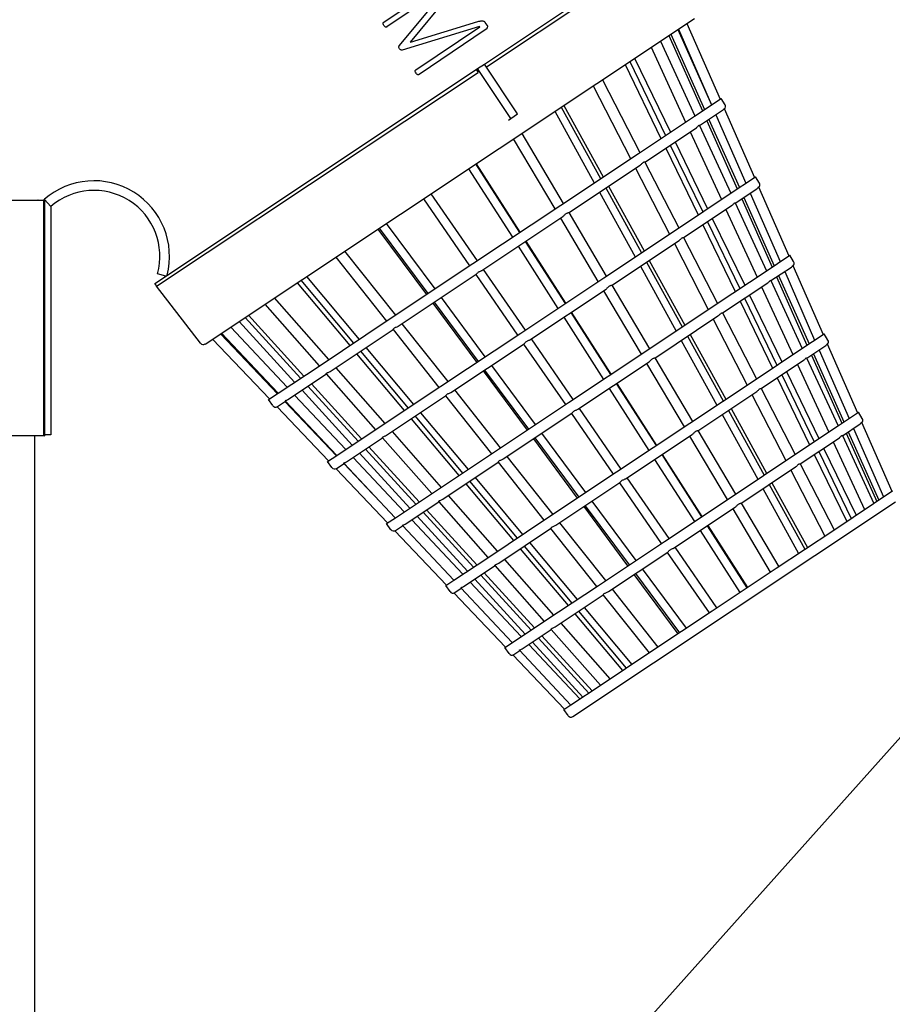
# Paper-space layout 'PAPER SPACE DETAILS' of a CAD drawing. Units: inches. Extents: x 0 to 342, y 0 to 23.
# Drawn here: x 19 to 19, y 16 to 17 of the extents above; entities that cross this region are included whole.
import ezdxf
from ezdxf import colors
from ezdxf.entities.mleader import LeaderData, LeaderLine
from ezdxf.math import Vec2, Vec3

# ---------------------------------------------------------------- set-up
doc = ezdxf.new("R2010")
doc.units = ezdxf.units.IN
doc.header["$LTSCALE"] = 0.5
doc.header["$MEASUREMENT"] = 0
doc.layers.add('M-DETAIL-MEDIUM', color=7, linetype='Continuous')
doc.layers.add('Visible (ANSI)', color=7, linetype='Continuous')
doc.styles.add('AnnotativeRGV', font='calibril.ttf', dxfattribs={"height": 0.125})

# ---------------------------------------------------------------- blocks, each defined once
blk = doc.blocks.new('dryer neck')
at = {"layer": 'Visible (ANSI)'}
for p, q in [((306.937, 217.28), (308.964, 218.629)), ((306.959, 217.247), (308.986, 218.595)), ((305.76, 217.768), (306.533, 218.291)), ((306.542, 218.217), (305.798, 217.713)), ((305.942, 217.491), (306.542, 218.217)), ((306.595, 218.174), (306.071, 217.537)), ((303.674, 214.011), (309.389, 217.812)), ((306.88, 217.717), (305.976, 217.441)), ((306.072, 217.536), (306.861, 217.776)), ((306.136, 217.212), (306.881, 217.716)), ((306.88, 217.717), (306.881, 217.716)), ((306.968, 217.732), (306.946, 217.765)), ((309.302, 217.754), (309.689, 216.871)), ((306.946, 217.68), (306.173, 217.158)), ((309.09, 217.614), (309.483, 216.734)), ((309.115, 217.63), (309.507, 216.75)), ((309.196, 217.684), (309.589, 216.804)), ((309.202, 217.688), (309.59, 216.805)), ((306.072, 217.536), (306.071, 217.537)), ((308.992, 217.548), (309.395, 216.675)), ((308.883, 217.476), (309.286, 216.603)), ((306.857, 217.227), (306.937, 217.28)), ((307.324, 216.697), (306.937, 217.28)), ((308.581, 217.275), (308.999, 216.412)), ((308.634, 217.31), (309.052, 216.447)), ((308.691, 217.348), (309.109, 216.485)), ((303.086, 214.719), (306.841, 217.216)), ((305.577, 216.328), (306.863, 217.183)), ((306.841, 217.216), (306.857, 217.227)), ((306.841, 217.216), (306.862, 217.182)), ((307.245, 216.644), (306.857, 217.227)), ((308.206, 217.026), (308.644, 216.176)), ((308.314, 217.097), (308.752, 216.248)), ((307.863, 216.797), (308.324, 215.963)), ((309.39, 216.672), (309.689, 216.871)), ((309.689, 216.871), (309.701, 216.879)), ((309.747, 216.805), (309.701, 216.879)), ((307.245, 216.644), (307.324, 216.697)), ((307.76, 216.728), (308.22, 215.894)), ((307.833, 216.777), (308.293, 215.943)), ((308.737, 216.237), (309.39, 216.672)), ((309.448, 216.561), (309.719, 216.741)), ((309.64, 216.688), (309.659, 216.646)), ((309.641, 216.688), (309.991, 215.889)), ((309.737, 216.761), (310.091, 215.955)), ((307.217, 216.626), (307.245, 216.644)), ((309.447, 216.564), (309.813, 215.771)), ((309.535, 216.618), (309.89, 215.822)), ((309.559, 216.634), (309.915, 215.838)), ((307.372, 216.47), (307.857, 215.652)), ((308.81, 216.136), (309.412, 216.536)), ((309.339, 216.488), (309.704, 215.698)), ((305.568, 216.321), (305.577, 216.328)), ((307.274, 216.406), (307.76, 215.588)), ((309.107, 216.334), (309.486, 215.553)), ((309.164, 216.372), (309.543, 215.591)), ((303.108, 214.685), (305.486, 216.267)), ((305.486, 216.267), (305.568, 216.321)), ((307.828, 215.633), (308.737, 216.237)), ((309.054, 216.299), (309.433, 215.518)), ((306.834, 216.113), (307.347, 215.313)), ((306.839, 216.116), (307.352, 215.316)), ((307.919, 215.543), (308.757, 216.101)), ((308.81, 216.136), (309.206, 215.366)), ((306.751, 216.058), (307.264, 215.258)), ((308.701, 216.064), (309.097, 215.295)), ((309.808, 215.767), (310.09, 215.955)), ((310.09, 215.955), (310.102, 215.963)), ((310.148, 215.889), (310.102, 215.963)), ((306.312, 215.766), (306.852, 214.984)), ((308.281, 215.784), (308.697, 215.028)), ((308.354, 215.833), (308.771, 215.077)), ((308.384, 215.853), (308.801, 215.098)), ((309.19, 215.356), (309.808, 215.767)), ((309.866, 215.656), (310.12, 215.825)), ((310.042, 215.773), (310.393, 214.973)), ((310.139, 215.845), (310.492, 215.039)), ((301.786, 215.691), (301.786, 212.953)), ((301.798, 215.7), (301.871, 215.615)), ((301.798, 215.7), (301.798, 212.953)), ((306.224, 215.707), (306.764, 214.925)), ((309.865, 215.659), (310.231, 214.866)), ((309.942, 215.706), (310.297, 214.91)), ((309.966, 215.722), (310.322, 214.926)), ((301.871, 215.615), (301.871, 212.953)), ((306.801, 214.95), (307.828, 215.633)), ((307.921, 215.545), (308.36, 214.804)), ((309.263, 215.255), (309.83, 215.631)), ((309.757, 215.583), (310.122, 214.793)), ((305.789, 215.418), (306.356, 214.654)), ((306.908, 214.871), (307.854, 215.5)), ((307.824, 215.48), (308.263, 214.74)), ((309.541, 215.439), (309.92, 214.659)), ((309.598, 215.477), (309.977, 214.697)), ((305.692, 215.353), (306.259, 214.589)), ((305.709, 215.365), (306.276, 214.601)), ((308.331, 214.785), (309.19, 215.356)), ((309.488, 215.404), (309.867, 214.624)), ((307.414, 215.207), (307.878, 214.483)), ((307.419, 215.211), (307.883, 214.487)), ((308.422, 214.695), (309.21, 215.22)), ((309.155, 215.183), (309.551, 214.413)), ((309.263, 215.255), (309.659, 214.485)), ((305.304, 215.095), (305.896, 214.348)), ((307.331, 215.152), (307.795, 214.428)), ((305.2, 215.026), (305.792, 214.279)), ((305.814, 214.293), (306.801, 214.95)), ((308.831, 214.968), (309.248, 214.212)), ((308.862, 214.988), (309.279, 214.232)), ((310.226, 214.863), (310.492, 215.039)), ((310.492, 215.039), (310.503, 215.047)), ((310.548, 214.973), (310.503, 215.047)), ((306.923, 214.881), (307.411, 214.173)), ((308.758, 214.919), (309.175, 214.163)), ((309.644, 214.475), (310.226, 214.863)), ((310.284, 214.751), (310.522, 214.909)), ((310.444, 214.857), (310.794, 214.058)), ((310.54, 214.929), (310.894, 214.124)), ((303.11, 214.687), (303.086, 214.719)), ((303.215, 214.804), (303.118, 214.831)), ((304.749, 214.726), (305.364, 213.994)), ((304.793, 214.755), (305.407, 214.023)), ((304.857, 214.798), (305.472, 214.066)), ((305.93, 214.22), (306.84, 214.826)), ((306.835, 214.822), (307.323, 214.114)), ((307.361, 214.139), (308.331, 214.785)), ((309.717, 214.374), (310.247, 214.727)), ((310.283, 214.754), (310.649, 213.961)), ((310.349, 214.794), (310.704, 213.998)), ((310.373, 214.81), (310.729, 214.014)), ((303.621, 214.02), (303.108, 214.685)), ((307.467, 214.06), (308.357, 214.652)), ((308.327, 214.632), (308.766, 213.892)), ((308.424, 214.697), (308.864, 213.956)), ((310.175, 214.678), (310.54, 213.888)), ((304.482, 214.549), (305.116, 213.829)), ((306.333, 214.488), (306.846, 213.797)), ((306.351, 214.5), (306.864, 213.809)), ((306.43, 214.553), (306.943, 213.862)), ((309.922, 214.51), (310.301, 213.729)), ((309.975, 214.545), (310.353, 213.764)), ((310.032, 214.583), (310.41, 213.802)), ((304.372, 214.476), (305.006, 213.756)), ((307.945, 214.378), (308.409, 213.654)), ((307.951, 214.382), (308.415, 213.658)), ((308.834, 213.937), (309.644, 214.475)), ((309.717, 214.374), (310.113, 213.604)), ((304.071, 214.275), (304.72, 213.566)), ((304.141, 214.321), (304.79, 213.612)), ((304.18, 214.347), (304.829, 213.638)), ((305.016, 213.762), (305.814, 214.293)), ((307.863, 214.323), (308.326, 213.599)), ((308.926, 213.847), (309.664, 214.339)), ((309.609, 214.302), (310.005, 213.532)), ((303.973, 214.21), (304.632, 213.507)), ((305.135, 213.691), (305.87, 214.18)), ((305.87, 214.18), (306.405, 213.504)), ((305.973, 214.249), (306.509, 213.573)), ((303.762, 214.069), (304.426, 213.37)), ((303.853, 214.13), (304.518, 213.431)), ((303.861, 214.135), (304.526, 213.437)), ((303.867, 214.14), (304.527, 213.437)), ((306.427, 213.518), (307.361, 214.139)), ((307.482, 214.07), (307.971, 213.362)), ((309.235, 214.053), (309.652, 213.298)), ((309.309, 214.102), (309.726, 213.347)), ((309.339, 214.122), (309.756, 213.367)), ((310.644, 213.958), (310.893, 214.124)), ((310.893, 214.124), (310.904, 214.131)), ((310.949, 214.057), (310.904, 214.131)), ((305.488, 213.927), (306.045, 213.264)), ((305.553, 213.969), (306.109, 213.307)), ((306.543, 213.446), (307.399, 214.015)), ((307.394, 214.011), (307.882, 213.304)), ((307.92, 213.329), (308.834, 213.937)), ((310.098, 213.594), (310.644, 213.958)), ((310.702, 213.846), (310.923, 213.993)), ((310.845, 213.941), (311.196, 213.142)), ((310.942, 214.014), (311.295, 213.208)), ((305.444, 213.897), (306.001, 213.235)), ((308.027, 213.249), (308.86, 213.804)), ((308.928, 213.849), (309.367, 213.108)), ((310.17, 213.493), (310.665, 213.822)), ((310.7, 213.849), (311.067, 213.056)), ((310.756, 213.882), (311.112, 213.086)), ((310.78, 213.898), (311.136, 213.102)), ((304.529, 213.438), (305.016, 213.762)), ((305.2, 213.735), (305.773, 213.084)), ((306.921, 213.697), (307.434, 213.005)), ((306.938, 213.708), (307.451, 213.017)), ((307.018, 213.761), (307.531, 213.07)), ((308.83, 213.784), (309.27, 213.044)), ((310.465, 213.689), (310.844, 212.908)), ((310.593, 213.774), (310.958, 212.984)), ((304.642, 213.364), (305.09, 213.662)), ((305.089, 213.662), (305.663, 213.01)), ((309.337, 213.089), (310.098, 213.594)), ((310.356, 213.616), (310.734, 212.835)), ((310.409, 213.651), (310.787, 212.87)), ((304.806, 213.473), (305.393, 212.831)), ((304.875, 213.519), (305.463, 212.877)), ((304.915, 213.545), (305.502, 212.903)), ((305.673, 213.017), (306.427, 213.518)), ((306.587, 213.475), (307.122, 212.798)), ((308.394, 213.494), (308.858, 212.77)), ((308.477, 213.549), (308.941, 212.825)), ((308.482, 213.552), (308.946, 212.828)), ((309.429, 212.999), (310.118, 213.457)), ((310.17, 213.493), (310.566, 212.723)), ((304.414, 213.362), (304.529, 213.438)), ((304.465, 213.292), (304.414, 213.362)), ((304.519, 213.282), (304.614, 213.345)), ((304.605, 213.339), (305.207, 212.707)), ((304.61, 213.349), (305.211, 212.709)), ((304.613, 213.345), (304.645, 213.311)), ((304.719, 213.415), (305.316, 212.779)), ((305.792, 212.946), (306.483, 213.406)), ((306.483, 213.406), (307.019, 212.729)), ((310.062, 213.421), (310.458, 212.651)), ((304.514, 213.279), (305.116, 212.646)), ((307.041, 212.744), (307.92, 213.329)), ((308.042, 213.26), (308.53, 212.552)), ((309.786, 213.237), (310.203, 212.482)), ((309.817, 213.257), (310.233, 212.502)), ((306.082, 213.139), (306.638, 212.476)), ((306.126, 213.168), (306.682, 212.505)), ((306.19, 213.21), (306.746, 212.548)), ((307.157, 212.671), (307.959, 213.204)), ((307.953, 213.201), (308.442, 212.493)), ((309.713, 213.188), (310.129, 212.433)), ((311.062, 213.053), (311.295, 213.208)), ((311.295, 213.208), (311.305, 213.214)), ((311.35, 213.141), (311.305, 213.214)), ((305.212, 212.71), (305.673, 213.017)), ((308.479, 212.518), (309.337, 213.089)), ((309.431, 213.001), (309.87, 212.26)), ((310.551, 212.713), (311.062, 213.053)), ((311.12, 212.941), (311.325, 213.078)), ((311.247, 213.026), (311.597, 212.226)), ((311.343, 213.098), (311.697, 212.292)), ((301.798, 212.953), (301.786, 212.953)), ((301.871, 212.953), (301.798, 212.953)), ((305.326, 212.636), (305.747, 212.916)), ((305.746, 212.917), (306.321, 212.265)), ((305.857, 212.989), (306.43, 212.338)), ((307.508, 212.905), (308.021, 212.213)), ((307.526, 212.916), (308.039, 212.225)), ((307.605, 212.969), (308.118, 212.278)), ((308.586, 212.439), (309.364, 212.956)), ((309.334, 212.936), (309.773, 212.196)), ((310.624, 212.611), (311.083, 212.917)), ((311.118, 212.944), (311.484, 212.151)), ((311.163, 212.97), (311.519, 212.174)), ((311.187, 212.986), (311.543, 212.19)), ((305.548, 212.784), (306.136, 212.142)), ((305.588, 212.81), (306.175, 212.168)), ((310.899, 212.795), (311.278, 212.014)), ((311.011, 212.869), (311.376, 212.079)), ((305.104, 212.638), (305.212, 212.71)), ((305.403, 212.687), (306, 212.051)), ((305.479, 212.737), (306.066, 212.096)), ((306.33, 212.271), (307.041, 212.744)), ((307.2, 212.7), (307.736, 212.023)), ((308.925, 212.664), (309.389, 211.94)), ((309.008, 212.72), (309.472, 211.995)), ((309.014, 212.723), (309.478, 211.999)), ((309.841, 212.241), (310.551, 212.713)), ((310.789, 212.722), (311.168, 211.941)), ((310.842, 212.757), (311.221, 211.976)), ((305.155, 212.568), (305.104, 212.638)), ((305.203, 212.555), (305.805, 211.922)), ((305.209, 212.558), (305.297, 212.617)), ((305.294, 212.621), (305.894, 211.981)), ((305.295, 212.615), (305.635, 212.257)), ((306.449, 212.2), (307.097, 212.631)), ((307.097, 212.631), (307.632, 211.954)), ((309.932, 212.151), (310.571, 212.576)), ((310.516, 212.54), (310.912, 211.77)), ((310.624, 212.612), (311.02, 211.842)), ((306.827, 212.452), (307.383, 211.789)), ((307.654, 211.969), (308.479, 212.518)), ((308.601, 212.449), (309.09, 211.741)), ((306.719, 212.38), (307.275, 211.717)), ((306.763, 212.409), (307.319, 211.746)), ((307.77, 211.896), (308.518, 212.394)), ((308.513, 212.39), (309.001, 211.682)), ((310.19, 212.323), (310.607, 211.567)), ((310.264, 212.372), (310.68, 211.616)), ((310.294, 212.392), (310.711, 211.637)), ((305.896, 211.983), (306.33, 212.271)), ((306.514, 212.243), (307.087, 211.592)), ((309.039, 211.707), (309.841, 212.241)), ((311.48, 212.148), (311.696, 212.292)), ((311.696, 212.292), (311.706, 212.298)), ((306.01, 211.908), (306.404, 212.17)), ((306.261, 212.075), (306.848, 211.433)), ((306.403, 212.171), (306.978, 211.519)), ((307.969, 209.663), (311.739, 212.17)), ((308.096, 212.113), (308.609, 211.421)), ((308.113, 212.124), (308.626, 211.433)), ((308.193, 212.177), (308.706, 211.486)), ((309.146, 211.628), (309.867, 212.108)), ((309.837, 212.088), (310.276, 211.348)), ((309.934, 212.153), (310.374, 211.412)), ((311.005, 211.832), (311.48, 212.148)), ((305.794, 211.915), (305.896, 211.983)), ((306.087, 211.959), (306.684, 211.323)), ((306.152, 212.002), (306.739, 211.36)), ((306.221, 212.049), (306.809, 211.407)), ((306.987, 211.525), (307.654, 211.969)), ((305.845, 211.844), (305.794, 211.915)), ((305.899, 211.834), (305.981, 211.889)), ((305.978, 211.893), (306.578, 211.253)), ((307.106, 211.454), (307.71, 211.856)), ((307.71, 211.856), (308.246, 211.18)), ((307.814, 211.925), (308.349, 211.249)), ((309.54, 211.89), (310.003, 211.166)), ((309.545, 211.894), (310.009, 211.17)), ((305.892, 211.831), (306.494, 211.198)), ((309.457, 211.835), (309.921, 211.111)), ((310.344, 211.393), (311.005, 211.832)), ((307.356, 211.621), (307.913, 210.958)), ((307.4, 211.65), (307.956, 210.987)), ((307.464, 211.693), (308.021, 211.03)), ((308.268, 211.194), (309.039, 211.707)), ((309.161, 211.638), (309.649, 210.93)), ((306.58, 211.255), (306.987, 211.525)), ((308.384, 211.122), (309.078, 211.583)), ((309.072, 211.579), (309.561, 210.872)), ((306.694, 211.18), (307.061, 211.424)), ((307.06, 211.425), (307.635, 210.773)), ((307.171, 211.497), (307.745, 210.846)), ((308.78, 211.385), (309.293, 210.694)), ((309.598, 210.897), (310.344, 211.393)), ((306.894, 211.314), (307.482, 210.672)), ((306.934, 211.34), (307.521, 210.698)), ((308.683, 211.321), (309.196, 210.629)), ((308.701, 211.332), (309.214, 210.641)), ((306.484, 211.191), (306.58, 211.255)), ((306.535, 211.121), (306.484, 211.191)), ((306.589, 211.111), (306.665, 211.161)), ((306.661, 211.165), (307.262, 210.525)), ((306.77, 211.231), (307.367, 210.596)), ((306.825, 211.267), (307.412, 210.625)), ((307.644, 210.78), (308.268, 211.194)), ((306.581, 211.106), (307.184, 210.473)), ((307.763, 210.709), (308.324, 211.082)), ((308.323, 211.081), (308.859, 210.405)), ((308.427, 211.15), (308.963, 210.474)), ((308.102, 210.934), (308.658, 210.271)), ((307.993, 210.862), (308.55, 210.199)), ((308.037, 210.891), (308.594, 210.228)), ((308.881, 210.42), (309.598, 210.897)), ((307.264, 210.527), (307.644, 210.78)), ((307.828, 210.752), (308.402, 210.101)), ((307.377, 210.452), (307.718, 210.679)), ((307.607, 210.605), (308.194, 209.963)), ((307.717, 210.68), (308.292, 210.028)), ((307.174, 210.467), (307.264, 210.527)), ((307.225, 210.397), (307.174, 210.467)), ((307.454, 210.503), (308.051, 209.868)), ((307.498, 210.532), (308.085, 209.89)), ((307.567, 210.578), (308.155, 209.937)), ((307.27, 210.382), (307.873, 209.749)), ((307.279, 210.387), (307.349, 210.433)), ((307.345, 210.437), (307.946, 209.797)), ((308.301, 210.034), (308.881, 210.42)), ((307.947, 209.799), (308.301, 210.034)), ((307.864, 209.743), (307.947, 209.799)), ((307.914, 209.673), (307.864, 209.743))]:
    blk.add_line(p, q, dxfattribs=at)
for centre, radius, start, end in [((302.376, 215.035), 7.45, 28.5757, 174.9463), ((309.713, 216.784), 0.04, 312.8149, 31.6294), ((302.376, 215.035), 0.882, 345.5175, 131.0164), ((310.114, 215.868), 0.04, 314.0445, 31.6294), ((302.376, 215.035), 0.77, 344.6458, 131.0164), ((302.376, 215.035), 0.956, 136.6745, 136.6755), ((310.514, 214.952), 0.04, 315.2839, 31.6294), ((310.915, 214.036), 0.04, 316.5341, 31.6294), ((303.652, 214.045), 0.04, 217.6294, 303.6294), ((304.497, 213.315), 0.04, 215.6294, 303.6294), ((311.316, 213.12), 0.04, 317.7958, 31.6294), ((301.793, 212.953), 0.0125, 270, 0), ((305.187, 212.592), 0.04, 215.6294, 303.6294), ((305.877, 211.868), 0.04, 215.6294, 303.6294), ((306.567, 211.144), 0.04, 215.6294, 303.6294), ((307.257, 210.42), 0.04, 215.6294, 303.6294), ((307.947, 209.696), 0.04, 215.6294, 303.6294)]:
    blk.add_arc(centre, radius, start, end, dxfattribs=at)
for points, knots in [([(308.826, 218.537), (308.548, 219.049), (308.21, 219.527), (307.407, 220.413), (306.941, 220.814), (305.625, 221.687), (304.722, 222.056), (302.82, 222.425), (301.84, 222.419), (299.939, 222.026), (299.037, 221.642), (297.438, 220.55), (296.755, 219.852), (295.719, 218.263), (295.364, 217.394), (295.128, 216.221), (295.09, 215.956), (295.066, 215.691)], [0, 0, 0, 0, 4.443067, 4.443067, 9.111173, 9.111173, 16.475101, 16.475101, 23.871194, 23.871194, 31.267287, 31.267287, 38.631215, 38.631215, 45.721018, 45.721018, 47.752692, 47.752692, 47.752692, 47.752692]), ([(305.762, 217.731), (305.759, 217.736), (305.755, 217.742), (305.752, 217.754), (305.752, 217.756), (305.752, 217.758), (305.753, 217.76), (305.754, 217.763), (305.756, 217.764), (305.757, 217.766), (305.759, 217.767), (305.76, 217.768)], [0.000001, 0.000001, 0.000001, 0.000001, 0.043811, 0.043811, 0.0629402, 0.0629402, 0.0923264, 0.0923264, 0.1268589, 0.1268589, 0.1923061, 0.1923061, 0.1923061, 0.1923061]), ([(305.798, 217.713), (305.796, 217.712), (305.795, 217.712), (305.792, 217.71), (305.79, 217.71), (305.787, 217.71), (305.786, 217.71), (305.782, 217.711), (305.779, 217.712), (305.771, 217.719), (305.766, 217.725), (305.762, 217.731)], [0, 0, 0, 0, 0.0117129, 0.0117129, 0.025735, 0.025735, 0.0524218, 0.0524218, 0.0795435, 0.0795435, 0.1393352, 0.1393352, 0.1393352, 0.1393352]), ([(306.861, 217.776), (306.864, 217.777), (306.874, 217.78), (306.893, 217.783), (306.899, 217.784), (306.913, 217.784), (306.92, 217.784), (306.93, 217.78), (306.933, 217.778), (306.941, 217.772), (306.943, 217.769), (306.946, 217.765)], [0.0000051, 0.0000051, 0.0000051, 0.0000051, 0.0310616, 0.0310616, 0.0525739, 0.0525739, 0.0823772, 0.0823772, 0.1027071, 0.1027071, 0.1190156, 0.1190156, 0.1190156, 0.1190156]), ([(306.968, 217.732), (306.969, 217.731), (306.97, 217.73), (306.971, 217.726), (306.972, 217.724), (306.973, 217.719), (306.973, 217.716), (306.971, 217.709), (306.969, 217.705), (306.961, 217.691), (306.951, 217.684), (306.946, 217.68)], [0.000001, 0.000001, 0.000001, 0.000001, 0.00451536, 0.00451536, 0.00775498, 0.00775498, 0.01275481, 0.01275481, 0.02090538, 0.02090538, 0.04816376, 0.04816376, 0.04816376, 0.04816376]), ([(305.946, 217.458), (305.944, 217.462), (305.941, 217.467), (305.938, 217.476), (305.938, 217.479), (305.938, 217.486), (305.939, 217.487), (305.939, 217.489), (305.94, 217.489), (305.941, 217.49), (305.941, 217.491), (305.942, 217.491)], [0.000001, 0.000001, 0.000001, 0.000001, 0.03793911, 0.03793911, 0.04422388, 0.04422388, 0.04737843, 0.04737843, 0.05048107, 0.05048107, 0.05382553, 0.05382553, 0.05382553, 0.05382553]), ([(305.976, 217.441), (305.971, 217.44), (305.968, 217.44), (305.966, 217.441), (305.963, 217.442), (305.953, 217.449), (305.949, 217.454), (305.946, 217.458)], [0, 0, 0, 0, 0.0428359, 0.0428359, 0.118741, 0.118741, 0.2283539, 0.2283539, 0.2283539, 0.2283539]), ([(306.138, 217.175), (306.132, 217.184), (306.13, 217.19), (306.128, 217.197), (306.128, 217.199), (306.128, 217.202), (306.129, 217.204), (306.13, 217.207), (306.132, 217.208), (306.133, 217.21), (306.135, 217.211), (306.136, 217.212)], [0, 0, 0, 0, 0.0833677, 0.0833677, 0.1538341, 0.1538341, 0.2351964, 0.2351964, 0.3300557, 0.3300557, 0.5069529, 0.5069529, 0.5069529, 0.5069529]), ([(306.173, 217.158), (306.171, 217.157), (306.17, 217.156), (306.165, 217.154), (306.164, 217.154), (306.162, 217.154), (306.161, 217.154), (306.157, 217.156), (306.154, 217.157), (306.146, 217.163), (306.141, 217.17), (306.138, 217.175)], [0, 0, 0, 0, 0.016184, 0.016184, 0.034027, 0.034027, 0.121707, 0.121707, 0.282075, 0.282075, 1.11727, 1.11727, 1.11727, 1.11727]), ([(309.719, 216.741), (309.723, 216.743), (309.726, 216.746), (309.732, 216.752), (309.734, 216.755), (309.736, 216.759), (309.737, 216.76), (309.737, 216.761), (309.737, 216.761), (309.737, 216.761)], [0.000001, 0.000001, 0.000001, 0.000001, 0.0429748, 0.0429748, 0.0876397, 0.0876397, 0.1272483, 0.1272483, 0.1410509, 0.1410509, 0.1410509, 0.1410509]), ([(309.412, 216.536), (309.417, 216.539), (309.421, 216.543), (309.428, 216.551), (309.431, 216.554), (309.437, 216.56), (309.439, 216.562), (309.442, 216.565), (309.444, 216.565), (309.446, 216.565), (309.447, 216.564), (309.447, 216.564)], [0.000001, 0.000001, 0.000001, 0.000001, 0.0429748, 0.0429748, 0.0876397, 0.0876397, 0.1272483, 0.1272483, 0.166847, 0.166847, 0.19353, 0.19353, 0.19353, 0.19353]), ([(308.757, 216.101), (308.761, 216.104), (308.766, 216.107), (308.774, 216.115), (308.778, 216.12), (308.785, 216.127), (308.788, 216.13), (308.794, 216.134), (308.797, 216.135), (308.803, 216.137), (308.806, 216.137), (308.809, 216.136), (308.809, 216.136), (308.81, 216.136)], [0.000001, 0.000001, 0.000001, 0.000001, 0.0429748, 0.0429748, 0.0876397, 0.0876397, 0.1272483, 0.1272483, 0.166847, 0.166847, 0.2115174, 0.2115174, 0.2448183, 0.2448183, 0.2448183, 0.2448183]), ([(310.12, 215.825), (310.125, 215.828), (310.128, 215.831), (310.133, 215.837), (310.135, 215.84), (310.138, 215.844), (310.138, 215.845), (310.139, 215.845), (310.139, 215.845), (310.139, 215.845)], [0.000001, 0.000001, 0.000001, 0.000001, 0.0430074, 0.0430074, 0.0876747, 0.0876747, 0.1273091, 0.1273091, 0.1411198, 0.1411198, 0.1411198, 0.1411198]), ([(301.798, 215.7), (301.796, 215.698), (301.794, 215.697), (301.79, 215.694), (301.788, 215.692), (301.786, 215.691)], [0.000001, 0.000001, 0.000001, 0.000001, 0.02607074, 0.02607074, 0.05197795, 0.05197795, 0.05197795, 0.05197795]), ([(309.83, 215.631), (309.834, 215.635), (309.838, 215.638), (309.846, 215.646), (309.849, 215.65), (309.855, 215.655), (309.857, 215.657), (309.86, 215.66), (309.862, 215.66), (309.864, 215.66), (309.865, 215.659), (309.865, 215.659)], [0.000001, 0.000001, 0.000001, 0.000001, 0.0430074, 0.0430074, 0.0876747, 0.0876747, 0.1273091, 0.1273091, 0.1669337, 0.1669337, 0.1936028, 0.1936028, 0.1936028, 0.1936028]), ([(307.919, 215.543), (307.917, 215.542), (307.915, 215.542), (307.908, 215.54), (307.904, 215.539), (307.896, 215.535), (307.892, 215.533), (307.884, 215.528), (307.881, 215.525), (307.873, 215.518), (307.869, 215.514), (307.861, 215.506), (307.857, 215.502), (307.854, 215.5)], [-0.2541159, -0.2541159, -0.2541159, -0.2541159, -0.2115767, -0.2115767, -0.1669389, -0.1669389, -0.1273985, -0.1273985, -0.0878071, -0.0878071, -0.0431978, -0.0431978, -0.000001, -0.000001, -0.000001, -0.000001]), ([(309.21, 215.22), (309.215, 215.223), (309.219, 215.226), (309.227, 215.234), (309.231, 215.239), (309.239, 215.246), (309.242, 215.249), (309.248, 215.252), (309.251, 215.254), (309.257, 215.255), (309.259, 215.256), (309.262, 215.255), (309.263, 215.255), (309.263, 215.255)], [0.000001, 0.000001, 0.000001, 0.000001, 0.0430074, 0.0430074, 0.0876747, 0.0876747, 0.1273091, 0.1273091, 0.1669337, 0.1669337, 0.2116064, 0.2116064, 0.2448915, 0.2448915, 0.2448915, 0.2448915]), ([(306.84, 214.826), (306.842, 214.827), (306.845, 214.83), (306.851, 214.836), (306.854, 214.84), (306.861, 214.847), (306.865, 214.85), (306.872, 214.855), (306.876, 214.857), (306.886, 214.862), (306.892, 214.863), (306.901, 214.867), (306.905, 214.869), (306.908, 214.871)], [0.000001, 0.000001, 0.000001, 0.000001, 0.0429748, 0.0429748, 0.0876397, 0.0876397, 0.1272483, 0.1272483, 0.166847, 0.166847, 0.2115174, 0.2115174, 0.2543643, 0.2543643, 0.2543643, 0.2543643]), ([(310.522, 214.909), (310.526, 214.912), (310.529, 214.915), (310.535, 214.921), (310.537, 214.924), (310.539, 214.928), (310.54, 214.929), (310.54, 214.929), (310.54, 214.929), (310.54, 214.929)], [0.000001, 0.000001, 0.000001, 0.000001, 0.0430441, 0.0430441, 0.0877142, 0.0877142, 0.1273776, 0.1273776, 0.1411973, 0.1411973, 0.1411973, 0.1411973]), ([(310.247, 214.727), (310.252, 214.73), (310.256, 214.733), (310.264, 214.741), (310.267, 214.745), (310.272, 214.751), (310.274, 214.753), (310.278, 214.755), (310.28, 214.755), (310.282, 214.755), (310.282, 214.755), (310.283, 214.754)], [0.000001, 0.000001, 0.000001, 0.000001, 0.0430441, 0.0430441, 0.0877142, 0.0877142, 0.1273776, 0.1273776, 0.1670313, 0.1670313, 0.1936847, 0.1936847, 0.1936847, 0.1936847]), ([(308.422, 214.695), (308.421, 214.694), (308.418, 214.694), (308.412, 214.692), (308.407, 214.691), (308.399, 214.687), (308.395, 214.685), (308.388, 214.68), (308.384, 214.677), (308.376, 214.67), (308.372, 214.666), (308.364, 214.658), (308.361, 214.654), (308.357, 214.652)], [-0.2542371, -0.2542371, -0.2542371, -0.2542371, -0.2116657, -0.2116657, -0.167026, -0.167026, -0.1274601, -0.1274601, -0.0878429, -0.0878429, -0.0432314, -0.0432314, -0.000001, -0.000001, -0.000001, -0.000001]), ([(309.664, 214.339), (309.669, 214.342), (309.673, 214.345), (309.681, 214.353), (309.685, 214.358), (309.692, 214.365), (309.696, 214.367), (309.701, 214.371), (309.704, 214.373), (309.71, 214.374), (309.713, 214.374), (309.716, 214.374), (309.717, 214.374), (309.717, 214.374)], [0.000001, 0.000001, 0.000001, 0.000001, 0.0430441, 0.0430441, 0.0877142, 0.0877142, 0.1273776, 0.1273776, 0.1670313, 0.1670313, 0.2117066, 0.2117066, 0.2449738, 0.2449738, 0.2449738, 0.2449738]), ([(305.87, 214.18), (305.871, 214.181), (305.871, 214.182), (305.874, 214.187), (305.876, 214.19), (305.881, 214.195), (305.884, 214.198), (305.891, 214.202), (305.895, 214.204), (305.905, 214.209), (305.91, 214.211), (305.921, 214.215), (305.926, 214.218), (305.93, 214.22)], [0.000001, 0.000001, 0.000001, 0.000001, 0.0429748, 0.0429748, 0.0876397, 0.0876397, 0.1272483, 0.1272483, 0.166847, 0.166847, 0.2115174, 0.2115174, 0.2543643, 0.2543643, 0.2543643, 0.2543643]), ([(307.399, 214.015), (307.402, 214.017), (307.404, 214.019), (307.41, 214.026), (307.413, 214.029), (307.42, 214.036), (307.424, 214.039), (307.432, 214.044), (307.436, 214.047), (307.446, 214.051), (307.451, 214.053), (307.46, 214.056), (307.464, 214.058), (307.467, 214.06)], [0.000001, 0.000001, 0.000001, 0.000001, 0.0430074, 0.0430074, 0.0876747, 0.0876747, 0.1273091, 0.1273091, 0.1669337, 0.1669337, 0.2116064, 0.2116064, 0.2544871, 0.2544871, 0.2544871, 0.2544871]), ([(310.923, 213.993), (310.928, 213.996), (310.931, 213.999), (310.936, 214.005), (310.938, 214.008), (310.941, 214.012), (310.941, 214.013), (310.942, 214.014), (310.942, 214.014), (310.942, 214.014)], [0.000001, 0.000001, 0.000001, 0.000001, 0.0430858, 0.0430858, 0.0877589, 0.0877589, 0.1274553, 0.1274553, 0.1412852, 0.1412852, 0.1412852, 0.1412852]), ([(308.926, 213.847), (308.924, 213.846), (308.921, 213.846), (308.915, 213.844), (308.911, 213.843), (308.902, 213.839), (308.898, 213.837), (308.891, 213.832), (308.887, 213.829), (308.879, 213.822), (308.875, 213.818), (308.868, 213.81), (308.864, 213.806), (308.86, 213.804)], [-0.2543736, -0.2543736, -0.2543736, -0.2543736, -0.2117659, -0.2117659, -0.1671239, -0.1671239, -0.1275294, -0.1275294, -0.0878832, -0.0878832, -0.0432693, -0.0432693, -0.000001, -0.000001, -0.000001, -0.000001]), ([(310.665, 213.822), (310.67, 213.825), (310.674, 213.829), (310.682, 213.836), (310.685, 213.84), (310.69, 213.846), (310.692, 213.848), (310.696, 213.85), (310.698, 213.851), (310.7, 213.85), (310.7, 213.85), (310.7, 213.849)], [0.000001, 0.000001, 0.000001, 0.000001, 0.0430858, 0.0430858, 0.0877589, 0.0877589, 0.1274553, 0.1274553, 0.167142, 0.167142, 0.1937777, 0.1937777, 0.1937777, 0.1937777]), ([(305.089, 213.662), (305.089, 213.663), (305.089, 213.663), (305.088, 213.664), (305.088, 213.666), (305.091, 213.67), (305.092, 213.671), (305.097, 213.675), (305.1, 213.676), (305.109, 213.68), (305.114, 213.681), (305.125, 213.686), (305.13, 213.688), (305.135, 213.691)], [0.0347842, 0.0347842, 0.0347842, 0.0347842, 0.0429748, 0.0429748, 0.0876397, 0.0876397, 0.1272483, 0.1272483, 0.166847, 0.166847, 0.2115174, 0.2115174, 0.2543643, 0.2543643, 0.2543643, 0.2543643]), ([(310.118, 213.457), (310.122, 213.46), (310.126, 213.464), (310.135, 213.472), (310.139, 213.477), (310.146, 213.484), (310.149, 213.486), (310.155, 213.49), (310.158, 213.492), (310.164, 213.493), (310.166, 213.493), (310.169, 213.493), (310.17, 213.493), (310.17, 213.493)], [0.000001, 0.000001, 0.000001, 0.000001, 0.0430858, 0.0430858, 0.0877589, 0.0877589, 0.1274553, 0.1274553, 0.167142, 0.167142, 0.2118202, 0.2118202, 0.2450672, 0.2450672, 0.2450672, 0.2450672]), ([(304.61, 213.349), (304.61, 213.349), (304.61, 213.349), (304.609, 213.349), (304.61, 213.35), (304.612, 213.352), (304.614, 213.352), (304.62, 213.354), (304.624, 213.355), (304.633, 213.359), (304.638, 213.361), (304.642, 213.364)], [0.0863897, 0.0863897, 0.0863897, 0.0863897, 0.0876397, 0.0876397, 0.1272483, 0.1272483, 0.166847, 0.166847, 0.2115174, 0.2115174, 0.2543643, 0.2543643, 0.2543643, 0.2543643]), ([(306.483, 213.406), (306.484, 213.406), (306.485, 213.408), (306.488, 213.412), (306.489, 213.415), (306.495, 213.421), (306.498, 213.423), (306.504, 213.428), (306.508, 213.43), (306.518, 213.434), (306.524, 213.436), (306.534, 213.441), (306.539, 213.443), (306.543, 213.446)], [0.000001, 0.000001, 0.000001, 0.000001, 0.0430074, 0.0430074, 0.0876747, 0.0876747, 0.1273091, 0.1273091, 0.1669337, 0.1669337, 0.2116064, 0.2116064, 0.2544871, 0.2544871, 0.2544871, 0.2544871]), ([(307.959, 213.204), (307.961, 213.206), (307.964, 213.209), (307.969, 213.215), (307.973, 213.219), (307.98, 213.226), (307.983, 213.229), (307.991, 213.234), (307.995, 213.236), (308.005, 213.24), (308.01, 213.242), (308.02, 213.246), (308.024, 213.247), (308.027, 213.249)], [0.000001, 0.000001, 0.000001, 0.000001, 0.0430441, 0.0430441, 0.0877142, 0.0877142, 0.1273776, 0.1273776, 0.1670313, 0.1670313, 0.2117066, 0.2117066, 0.2546253, 0.2546253, 0.2546253, 0.2546253]), ([(309.429, 212.999), (309.427, 212.998), (309.425, 212.998), (309.418, 212.996), (309.414, 212.995), (309.406, 212.991), (309.402, 212.989), (309.394, 212.984), (309.391, 212.981), (309.383, 212.974), (309.379, 212.97), (309.371, 212.962), (309.367, 212.958), (309.364, 212.956)], [-0.2545284, -0.2545284, -0.2545284, -0.2545284, -0.2118796, -0.2118796, -0.1672351, -0.1672351, -0.1276079, -0.1276079, -0.087929, -0.087929, -0.0433122, -0.0433122, -0.000001, -0.000001, -0.000001, -0.000001]), ([(311.325, 213.078), (311.329, 213.08), (311.332, 213.084), (311.338, 213.09), (311.34, 213.093), (311.342, 213.097), (311.343, 213.098), (311.343, 213.098), (311.343, 213.098), (311.343, 213.098)], [0.000001, 0.000001, 0.000001, 0.000001, 0.0431336, 0.0431336, 0.0878101, 0.0878101, 0.1275441, 0.1275441, 0.1413858, 0.1413858, 0.1413858, 0.1413858]), ([(301.793, 212.941), (301.793, 212.941), (301.774, 212.941), (301.737, 212.941), (301.736, 212.941), (301.736, 212.941), (301.736, 212.941), (301.734, 212.941), (301.731, 212.941), (301.729, 212.941), (301.727, 212.941), (301.724, 212.941), (301.721, 212.941), (301.705, 212.941), (301.685, 212.941), (301.663, 212.941), (301.662, 212.941), (301.661, 212.941), (301.66, 212.941), (301.631, 212.941), (301.596, 212.941), (301.557, 212.941), (301.556, 212.941), (301.554, 212.941), (301.553, 212.941), (301.513, 212.941), (301.467, 212.941), (301.417, 212.941), (301.416, 212.941), (301.414, 212.941), (301.412, 212.941), (301.361, 212.941), (301.305, 212.941), (301.245, 212.941), (301.241, 212.941), (301.237, 212.941), (301.233, 212.941), (301.173, 212.941), (301.109, 212.941), (301.041, 212.941), (301.032, 212.941), (301.023, 212.941), (301.013, 212.941), (300.948, 212.941), (300.88, 212.941), (300.808, 212.941), (300.726, 212.941), (300.64, 212.941), (300.55, 212.941), (300.539, 212.941), (300.527, 212.941), (300.516, 212.941), (300.437, 212.941), (300.355, 212.941), (300.27, 212.941), (300.264, 212.941), (300.258, 212.941), (300.252, 212.941), (300.163, 212.941), (300.07, 212.941), (299.975, 212.941), (299.972, 212.941), (299.969, 212.941), (299.965, 212.941), (299.869, 212.941), (299.769, 212.941), (299.668, 212.941), (299.665, 212.941), (299.662, 212.941), (299.659, 212.941), (299.559, 212.941), (299.458, 212.941), (299.356, 212.941), (299.352, 212.941), (299.349, 212.941), (299.346, 212.941), (299.246, 212.941), (299.145, 212.941), (299.042, 212.941), (299.041, 212.941), (299.039, 212.941), (299.037, 212.941), (299.026, 212.941), (299.015, 212.941), (299.004, 212.941), (298.992, 212.941), (298.979, 212.941), (298.966, 212.941), (298.89, 212.941), (298.814, 212.941), (298.738, 212.941), (298.636, 212.941), (298.533, 212.941), (298.43, 212.941), (298.226, 212.941), (298.024, 212.941), (297.823, 212.941), (297.822, 212.941), (297.82, 212.941), (297.818, 212.941), (297.716, 212.941), (297.615, 212.941), (297.515, 212.941), (297.511, 212.941), (297.508, 212.941), (297.505, 212.941), (297.402, 212.941), (297.301, 212.941), (297.202, 212.941), (297.199, 212.941), (297.196, 212.941), (297.192, 212.941), (297.091, 212.941), (296.992, 212.941), (296.895, 212.941), (296.892, 212.941), (296.889, 212.941), (296.886, 212.941), (296.791, 212.941), (296.698, 212.941), (296.608, 212.941), (296.602, 212.941), (296.596, 212.941), (296.59, 212.941), (296.506, 212.941), (296.424, 212.941), (296.344, 212.941), (296.333, 212.941), (296.322, 212.941), (296.311, 212.941), (296.221, 212.941), (296.134, 212.941), (296.052, 212.941), (295.981, 212.941), (295.912, 212.941), (295.847, 212.941), (295.838, 212.941), (295.829, 212.941), (295.82, 212.941), (295.751, 212.941), (295.687, 212.941), (295.628, 212.941), (295.624, 212.941), (295.62, 212.941), (295.616, 212.941), (295.555, 212.941), (295.499, 212.941), (295.448, 212.941), (295.447, 212.941), (295.445, 212.941), (295.443, 212.941), (295.393, 212.941), (295.348, 212.941), (295.308, 212.941), (295.306, 212.941), (295.305, 212.941), (295.304, 212.941), (295.264, 212.941), (295.23, 212.941), (295.2, 212.941), (295.199, 212.941), (295.198, 212.941), (295.197, 212.941), (295.168, 212.941), (295.144, 212.941), (295.125, 212.941), (295.124, 212.941), (295.124, 212.941), (295.124, 212.941), (295.086, 212.941), (295.068, 212.941), (295.068, 212.941)], [0.25, 0.25, 0.25, 0.25, 0.2812264, 0.2812264, 0.2812264, 0.2814706, 0.2814706, 0.2814706, 0.2831797, 0.2831797, 0.2831797, 0.2851331, 0.2851331, 0.2851331, 0.2968531, 0.2968531, 0.2968531, 0.2973414, 0.2973414, 0.2973414, 0.3124798, 0.3124798, 0.3124798, 0.3129681, 0.3129681, 0.3129681, 0.3281065, 0.3281065, 0.3281065, 0.3285948, 0.3285948, 0.3285948, 0.3437332, 0.3437332, 0.3437332, 0.3447098, 0.3447098, 0.3447098, 0.3593598, 0.3593598, 0.3593598, 0.3613132, 0.3613132, 0.3613132, 0.3749865, 0.3749865, 0.3749865, 0.3906132, 0.3906132, 0.3906132, 0.3925665, 0.3925665, 0.3925665, 0.4062399, 0.4062399, 0.4062399, 0.4072166, 0.4072166, 0.4072166, 0.4218666, 0.4218666, 0.4218666, 0.4223549, 0.4223549, 0.4223549, 0.4374933, 0.4374933, 0.4374933, 0.4379816, 0.4379816, 0.4379816, 0.4531199, 0.4531199, 0.4531199, 0.4536083, 0.4536083, 0.4536083, 0.4687466, 0.4687466, 0.4687466, 0.4689908, 0.4689908, 0.4689908, 0.4707, 0.4707, 0.4707, 0.4726533, 0.4726533, 0.4726533, 0.4843733, 0.4843733, 0.4843733, 0.5, 0.5, 0.5, 0.5310092, 0.5310092, 0.5310092, 0.5312534, 0.5312534, 0.5312534, 0.5463917, 0.5463917, 0.5463917, 0.5468801, 0.5468801, 0.5468801, 0.5620184, 0.5620184, 0.5620184, 0.5625067, 0.5625067, 0.5625067, 0.5776451, 0.5776451, 0.5776451, 0.5781334, 0.5781334, 0.5781334, 0.5927834, 0.5927834, 0.5927834, 0.5937601, 0.5937601, 0.5937601, 0.6074335, 0.6074335, 0.6074335, 0.6093868, 0.6093868, 0.6093868, 0.6250135, 0.6250135, 0.6250135, 0.6386868, 0.6386868, 0.6386868, 0.6406402, 0.6406402, 0.6406402, 0.6552902, 0.6552902, 0.6552902, 0.6562669, 0.6562669, 0.6562669, 0.6714052, 0.6714052, 0.6714052, 0.6718935, 0.6718935, 0.6718935, 0.6870319, 0.6870319, 0.6870319, 0.6875202, 0.6875202, 0.6875202, 0.7026586, 0.7026586, 0.7026586, 0.7031469, 0.7031469, 0.7031469, 0.7185294, 0.7185294, 0.7185294, 0.7187736, 0.7187736, 0.7187736, 0.75, 0.75, 0.75, 0.75]), ([(305.746, 212.917), (305.746, 212.917), (305.746, 212.917), (305.745, 212.918), (305.745, 212.92), (305.748, 212.924), (305.749, 212.926), (305.754, 212.929), (305.757, 212.93), (305.766, 212.934), (305.771, 212.936), (305.782, 212.94), (305.787, 212.942), (305.792, 212.946)], [0.0348344, 0.0348344, 0.0348344, 0.0348344, 0.0430074, 0.0430074, 0.0876747, 0.0876747, 0.1273091, 0.1273091, 0.1669337, 0.1669337, 0.2116064, 0.2116064, 0.2544871, 0.2544871, 0.2544871, 0.2544871]), ([(311.083, 212.917), (311.088, 212.92), (311.092, 212.924), (311.099, 212.931), (311.103, 212.935), (311.108, 212.941), (311.11, 212.943), (311.114, 212.945), (311.115, 212.946), (311.117, 212.945), (311.118, 212.945), (311.118, 212.944)], [0.000001, 0.000001, 0.000001, 0.000001, 0.0431336, 0.0431336, 0.0878101, 0.0878101, 0.1275441, 0.1275441, 0.1672686, 0.1672686, 0.1938841, 0.1938841, 0.1938841, 0.1938841]), ([(307.097, 212.631), (307.097, 212.631), (307.098, 212.633), (307.101, 212.637), (307.103, 212.64), (307.108, 212.646), (307.111, 212.648), (307.118, 212.653), (307.122, 212.655), (307.132, 212.659), (307.137, 212.661), (307.148, 212.666), (307.153, 212.668), (307.157, 212.671)], [0.000001, 0.000001, 0.000001, 0.000001, 0.0430441, 0.0430441, 0.0877142, 0.0877142, 0.1273776, 0.1273776, 0.1670313, 0.1670313, 0.2117066, 0.2117066, 0.2546253, 0.2546253, 0.2546253, 0.2546253]), ([(305.294, 212.621), (305.294, 212.621), (305.294, 212.621), (305.293, 212.621), (305.293, 212.622), (305.296, 212.624), (305.298, 212.624), (305.304, 212.626), (305.308, 212.628), (305.317, 212.631), (305.322, 212.633), (305.326, 212.636)], [0.0864383, 0.0864383, 0.0864383, 0.0864383, 0.0876747, 0.0876747, 0.1273091, 0.1273091, 0.1669337, 0.1669337, 0.2116064, 0.2116064, 0.2544871, 0.2544871, 0.2544871, 0.2544871]), ([(310.571, 212.576), (310.576, 212.579), (310.58, 212.583), (310.588, 212.591), (310.592, 212.596), (310.6, 212.603), (310.603, 212.605), (310.609, 212.609), (310.611, 212.611), (310.617, 212.612), (310.62, 212.612), (310.623, 212.612), (310.624, 212.612), (310.624, 212.612)], [0.000001, 0.000001, 0.000001, 0.000001, 0.0431336, 0.0431336, 0.0878101, 0.0878101, 0.1275441, 0.1275441, 0.1672686, 0.1672686, 0.2119502, 0.2119502, 0.2451741, 0.2451741, 0.2451741, 0.2451741]), ([(308.518, 212.394), (308.521, 212.395), (308.523, 212.398), (308.529, 212.404), (308.532, 212.408), (308.539, 212.415), (308.543, 212.418), (308.551, 212.423), (308.555, 212.425), (308.565, 212.43), (308.57, 212.431), (308.579, 212.435), (308.583, 212.437), (308.586, 212.439)], [0.000001, 0.000001, 0.000001, 0.000001, 0.0430858, 0.0430858, 0.0877589, 0.0877589, 0.1274553, 0.1274553, 0.167142, 0.167142, 0.2118202, 0.2118202, 0.2547821, 0.2547821, 0.2547821, 0.2547821]), ([(306.403, 212.171), (306.403, 212.171), (306.403, 212.171), (306.402, 212.173), (306.403, 212.174), (306.405, 212.178), (306.407, 212.18), (306.411, 212.183), (306.415, 212.185), (306.423, 212.188), (306.429, 212.19), (306.439, 212.194), (306.444, 212.197), (306.449, 212.2)], [0.0348909, 0.0348909, 0.0348909, 0.0348909, 0.0430441, 0.0430441, 0.0877142, 0.0877142, 0.1273776, 0.1273776, 0.1670313, 0.1670313, 0.2117066, 0.2117066, 0.2546253, 0.2546253, 0.2546253, 0.2546253]), ([(309.932, 212.151), (309.931, 212.15), (309.928, 212.15), (309.921, 212.148), (309.917, 212.147), (309.909, 212.143), (309.905, 212.141), (309.898, 212.136), (309.894, 212.133), (309.886, 212.126), (309.882, 212.122), (309.874, 212.114), (309.871, 212.11), (309.867, 212.108)], [-0.2547057, -0.2547057, -0.2547057, -0.2547057, -0.2120096, -0.2120096, -0.1673622, -0.1673622, -0.1276978, -0.1276978, -0.0879814, -0.0879814, -0.0433614, -0.0433614, -0.000001, -0.000001, -0.000001, -0.000001]), ([(305.978, 211.893), (305.978, 211.893), (305.978, 211.893), (305.977, 211.894), (305.977, 211.894), (305.979, 211.896), (305.981, 211.897), (305.988, 211.898), (305.992, 211.9), (306.001, 211.903), (306.005, 211.905), (306.01, 211.908)], [0.086493, 0.086493, 0.086493, 0.086493, 0.0877142, 0.0877142, 0.1273776, 0.1273776, 0.1670313, 0.1670313, 0.2117066, 0.2117066, 0.2546253, 0.2546253, 0.2546253, 0.2546253]), ([(307.71, 211.856), (307.711, 211.857), (307.712, 211.858), (307.714, 211.863), (307.716, 211.865), (307.722, 211.871), (307.724, 211.874), (307.731, 211.878), (307.735, 211.88), (307.745, 211.885), (307.751, 211.887), (307.761, 211.891), (307.766, 211.893), (307.77, 211.896)], [0.000001, 0.000001, 0.000001, 0.000001, 0.0430858, 0.0430858, 0.0877589, 0.0877589, 0.1274553, 0.1274553, 0.167142, 0.167142, 0.2118202, 0.2118202, 0.2547821, 0.2547821, 0.2547821, 0.2547821]), ([(309.078, 211.583), (309.08, 211.585), (309.083, 211.587), (309.088, 211.594), (309.092, 211.597), (309.099, 211.604), (309.102, 211.607), (309.11, 211.612), (309.114, 211.615), (309.124, 211.619), (309.129, 211.621), (309.138, 211.624), (309.143, 211.626), (309.146, 211.628)], [0.000001, 0.000001, 0.000001, 0.000001, 0.0431336, 0.0431336, 0.0878101, 0.0878101, 0.1275441, 0.1275441, 0.1672686, 0.1672686, 0.2119502, 0.2119502, 0.2549615, 0.2549615, 0.2549615, 0.2549615]), ([(307.06, 211.425), (307.06, 211.425), (307.06, 211.426), (307.059, 211.427), (307.06, 211.429), (307.062, 211.432), (307.064, 211.434), (307.068, 211.437), (307.072, 211.439), (307.08, 211.442), (307.086, 211.444), (307.096, 211.449), (307.101, 211.451), (307.106, 211.454)], [0.0349549, 0.0349549, 0.0349549, 0.0349549, 0.0430858, 0.0430858, 0.0877589, 0.0877589, 0.1274553, 0.1274553, 0.167142, 0.167142, 0.2118202, 0.2118202, 0.2547821, 0.2547821, 0.2547821, 0.2547821]), ([(306.661, 211.165), (306.661, 211.165), (306.661, 211.165), (306.661, 211.166), (306.661, 211.166), (306.663, 211.168), (306.665, 211.169), (306.671, 211.17), (306.676, 211.172), (306.684, 211.175), (306.689, 211.177), (306.694, 211.18)], [0.086555, 0.086555, 0.086555, 0.086555, 0.0877589, 0.0877589, 0.1274553, 0.1274553, 0.167142, 0.167142, 0.2118202, 0.2118202, 0.2547821, 0.2547821, 0.2547821, 0.2547821]), ([(308.324, 211.082), (308.324, 211.082), (308.325, 211.083), (308.328, 211.088), (308.33, 211.091), (308.335, 211.096), (308.338, 211.099), (308.345, 211.103), (308.349, 211.106), (308.359, 211.11), (308.364, 211.112), (308.375, 211.116), (308.38, 211.119), (308.384, 211.122)], [0.000001, 0.000001, 0.000001, 0.000001, 0.0431336, 0.0431336, 0.0878101, 0.0878101, 0.1275441, 0.1275441, 0.1672686, 0.1672686, 0.2119502, 0.2119502, 0.2549615, 0.2549615, 0.2549615, 0.2549615]), ([(307.717, 210.68), (307.717, 210.68), (307.717, 210.68), (307.717, 210.681), (307.717, 210.683), (307.719, 210.687), (307.721, 210.688), (307.726, 210.692), (307.729, 210.693), (307.737, 210.697), (307.743, 210.699), (307.753, 210.703), (307.758, 210.705), (307.763, 210.709)], [0.0350282, 0.0350282, 0.0350282, 0.0350282, 0.0431336, 0.0431336, 0.0878101, 0.0878101, 0.1275441, 0.1275441, 0.1672686, 0.1672686, 0.2119502, 0.2119502, 0.2549615, 0.2549615, 0.2549615, 0.2549615]), ([(307.345, 210.437), (307.345, 210.437), (307.345, 210.437), (307.344, 210.438), (307.345, 210.438), (307.347, 210.44), (307.349, 210.441), (307.355, 210.442), (307.359, 210.444), (307.368, 210.447), (307.373, 210.449), (307.377, 210.452)], [0.086626, 0.086626, 0.086626, 0.086626, 0.0878101, 0.0878101, 0.1275441, 0.1275441, 0.1672686, 0.1672686, 0.2119502, 0.2119502, 0.2549615, 0.2549615, 0.2549615, 0.2549615])]:
    blk.add_open_spline(points, degree=3, knots=knots, dxfattribs=at)
blk.add_rational_spline([(298.43, 215.691), (301.462, 215.691), (301.786, 215.691)], [1, 0.728800347512, 0.959826399036], degree=2, dxfattribs=at)
blk.add_open_spline([(301.68, 215.691), (301.68, 215.691), (301.68, 215.691), (301.68, 215.691)], degree=3, dxfattribs=at)

psp = doc.layouts.new('PAPER SPACE DETAILS')

# ---------------------------------------------------------------- linework, layer by layer
at = {"layer": 'M-DETAIL-MEDIUM'}
psp.add_line((18.57009, 16.80004), (18.57009, 15.31754), dxfattribs=at)

# ---------------------------------------------------------------- block references
at = {"xscale": 0.05000000000001887, "yscale": 0.05000000000001887, "zscale": 0.05000000000001887}
psp.add_blockref('dryer neck', (3.48607, 6.153), dxfattribs=at)

# ---------------------------------------------------------------- leaders
at = {"layer": 'M-DETAIL-MEDIUM'}
ml = psp.add_multileader_mtext('Standard', dxfattribs=at)
ml.set_content('PROVIDE ASSEMBLY WITH\\PCOUNTER FLASHING/SLEEVE\\P& METAL SUPPORT BRACKET  \\PBY ROOFGOOSEVENT\\PMODEL RG4-DRYER', color=256, style='AnnotativeRGV')
ml.set_leader_properties()
ml.build(insert=Vec2(0, 0))
ml.multileader.update_dxf_attribs({"dogleg_length": 0.0625, "arrow_head_size": 0.3, "scale": 96})
ctx = ml.context
ctx.base_point, ctx.scale, ctx.char_height, ctx.arrow_head_size, ctx.landing_gap_size, ctx.plane_origin = Vec3(4.84588, 18.02951), 96, 0.15, 0.3, 0.15, Vec3(4.311, 16.8131)
notes = []
notes.append((ctx, [(0, (1, 1, 0), (4.75838, 18.02951), (1, 0), 0.0875, [(0, [(4.29577, 17.61451)], 0, [])])]))
ctx.mtext.insert, ctx.mtext.width, ctx.mtext.flow_direction = Vec3(4.99588, 18.10549), 3.2838462, 5
ml = psp.add_multileader_mtext('Standard', dxfattribs=at)
ml.set_content('PROVIDE ASSEMBLY WITH\\PCOUNTER FLASHING/SLEEVE\\P& METAL SUPPORT BRACKET  \\PBY ROOFGOOSEVENT\\PMODEL RG4-DRYER', color=256, style='AnnotativeRGV')
ml.set_leader_properties()
ml.build(insert=Vec2(0, 0))
ml.multileader.update_dxf_attribs({"dogleg_length": 0.0625, "arrow_head_size": 0.3, "scale": 96})
ctx = ml.context
ctx.base_point, ctx.scale, ctx.char_height, ctx.arrow_head_size, ctx.landing_gap_size, ctx.plane_origin = Vec3(19.42759, 18.02951), 96, 0.15, 0.3, 0.15, Vec3(18.961, 16.8131)
notes.append((ctx, [(0, (1, 1, 0), (18.949, 18.02951), (1, 0), 0.47859, [(0, [(18.94577, 17.06451)], 0, [])])]))
ctx.mtext.insert, ctx.mtext.width, ctx.mtext.flow_direction = Vec3(19.57759, 18.10549), 3.2838462, 5
ml = psp.add_multileader_mtext('Standard', dxfattribs=at)
ml.set_content('PROVIDE ASSEMBLY WITH\\PCOUNTER FLASHING/SLEEVE\\P& METAL SUPPORT BRACKET  \\PBY ROOFGOOSEVENT\\PMODEL RG4-INSULATED', color=256, style='AnnotativeRGV')
ml.set_leader_properties()
ml.build(insert=Vec2(0, 0))
ml.multileader.update_dxf_attribs({"dogleg_length": 0.0625, "arrow_head_size": 0.3, "scale": 96})
ctx = ml.context
ctx.base_point, ctx.scale, ctx.char_height, ctx.arrow_head_size, ctx.landing_gap_size, ctx.plane_origin = Vec3(12.19588, 18.02081), 96, 0.15, 0.3, 0.15, Vec3(11.636, 17.06066)
notes.append((ctx, [(0, (1, 1, 0), (12.10213, 18.02081), (1, 0), 0.09375, [(0, [(11.62119, 17.61474)], 0, [])])]))
ctx.mtext.insert, ctx.mtext.width, ctx.mtext.flow_direction = Vec3(12.34588, 18.0968), 3.2838462, 5
ml = psp.add_multileader_mtext('Standard', dxfattribs=at)
ml.set_content('DUCT SLEEVE ', color=256, style='AnnotativeRGV')
ml.set_leader_properties()
ml.build(insert=Vec2(0, 0))
ml.multileader.update_dxf_attribs({"dogleg_length": 0.0625, "arrow_head_size": 0.3, "scale": 96})
ctx = ml.context
ctx.base_point, ctx.scale, ctx.char_height, ctx.arrow_head_size, ctx.landing_gap_size, ctx.plane_origin = Vec3(19.42759, 16.66091), 96, 0.15, 0.3, 0.15, Vec3(14.9855, 17.90887)
notes.append((ctx, [(0, (1, 1, 0), (19.10884, 16.66091), (1, 0), 0.31875, [(0, [(18.57009, 16.05879)], 0, [])])]))
ctx.mtext.insert, ctx.mtext.flow_direction = Vec3(19.57759, 16.73689), 5
for ctx, leaders in notes:
    for number, flags, end, landing, length, lines in leaders:
        leader = LeaderData()
        leader.index, (leader.has_last_leader_line, leader.has_dogleg_vector, leader.attachment_direction) = number, flags
        leader.last_leader_point, leader.dogleg_vector, leader.dogleg_length = Vec3(end), Vec3(landing), length
        for number, points, colour, breaks in lines:
            line = LeaderLine()
            line.index, line.vertices, line.color, line.breaks = number, Vec3.list(points), colors.encode_raw_color(colour), breaks
            leader.lines.append(line)
        ctx.leaders.append(leader)

doc.saveas('drawing.dxf')
